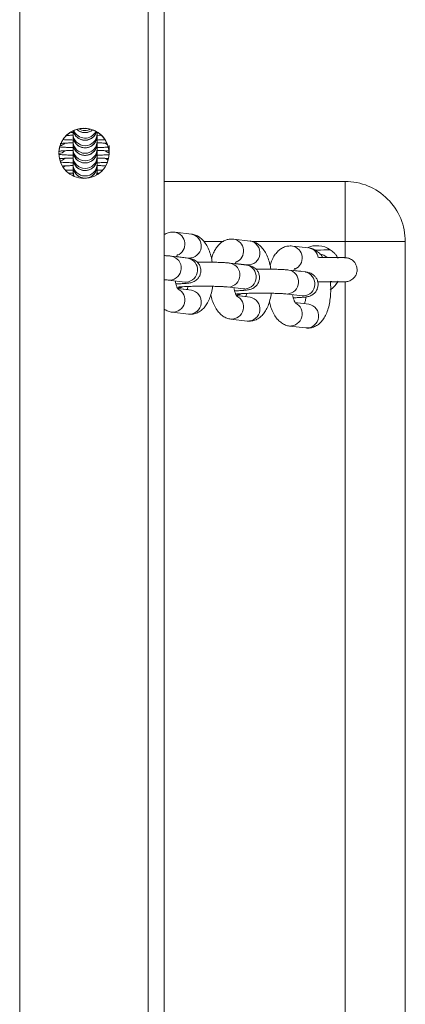
# Model space of a CAD drawing. Units: millimetres. Extents: x 1228 to 2628, y -3 to 749.
# Drawn here: x 2040 to 2050, y 123 to 147 of the extents above; entities that cross this region are included whole.
import ezdxf

# ---------------------------------------------------------------- set-up
doc = ezdxf.new("R2010")
doc.units = ezdxf.units.MM
doc.header["$LTSCALE"] = 120
doc.layers.add('VP-EQ', color=7, linetype='Continuous', true_color=0x8a3492)

# ---------------------------------------------------------------- blocks, each defined once
blk = doc.blocks.new('wd1492')
at = {"layer": 'VP-EQ', "color": 0, "linetype": 'Continuous', "lineweight": 18}
for p, q in [((2040.258, 196.117), (2040.258, 45.006)), ((2043.458, 196.117), (2043.458, 45.006)), ((2043.858, 195.971), (2043.858, 46.605)), ((2041.539, 144.282), (2041.585, 144.281)), ((2041.585, 144.251), (2041.585, 144.199)), ((2041.585, 144.062), (2041.585, 144.01)), ((2042.173, 144.211), (2042.275, 144.208)), ((2042.185, 144.198), (2042.185, 144.251)), ((2042.185, 144.01), (2042.185, 144.062)), ((2041.233, 143.804), (2041.267, 143.812)), ((2041.585, 143.873), (2041.585, 143.821)), ((2042.185, 143.821), (2042.185, 143.873)), ((2042.483, 143.954), (2042.483, 143.769)), ((2041.249, 143.619), (2041.267, 143.623)), ((2041.585, 143.684), (2041.585, 143.632)), ((2042.185, 143.632), (2042.185, 143.684)), ((2042.483, 143.761), (2042.483, 143.757)), ((2041.585, 143.496), (2041.585, 143.443)), ((2041.585, 143.307), (2041.585, 143.254)), ((2042.185, 143.443), (2042.185, 143.496)), ((2042.185, 143.254), (2042.185, 143.307)), ((2041.493, 143.264), (2041.585, 143.267)), ((2041.585, 143.254), (2041.585, 143.209)), ((2041.591, 143.194), (2041.585, 143.254)), ((2042.185, 143.254), (2042.184, 143.226)), ((2042.185, 143.267), (2042.221, 143.266)), ((2042.185, 143.237), (2042.185, 143.262)), ((2043.858, 143.06), (2048.357, 143.06)), ((2044.532, 141.748), (2044.126, 141.796)), ((2045.317, 141.56), (2044.847, 141.56)), ((2045.992, 141.575), (2045.586, 141.623)), ((2048.357, 141.56), (2046.057, 141.56)), ((2048.357, 141.161), (2048.357, 141.56)), ((2049.857, 141.56), (2049.857, 99.56)), ((2047.452, 141.403), (2047.046, 141.451)), ((2044.441, 141.15), (2044.036, 141.198)), ((2044.162, 141.187), (2044.461, 141.152)), ((2045.901, 140.977), (2045.496, 141.025)), ((2045.622, 141.015), (2045.921, 140.979)), ((2047.362, 140.805), (2046.956, 140.853)), ((2047.082, 140.842), (2047.255, 140.822)), ((2043.965, 140.602), (2044.371, 140.554)), ((2044.001, 140.601), (2043.965, 140.602)), ((2044.189, 140.395), (2044.427, 140.367)), ((2044.532, 140.35), (2044.191, 140.39)), ((2044.406, 140.553), (2044.371, 140.554)), ((2045.425, 140.43), (2045.831, 140.382)), ((2045.461, 140.428), (2045.426, 140.43)), ((2045.866, 140.38), (2045.831, 140.382)), ((2047.99, 140.566), (2048.028, 140.567)), ((2048.357, 100.561), (2048.357, 140.561)), ((2045.649, 140.222), (2045.887, 140.194)), ((2045.992, 140.177), (2045.651, 140.217)), ((2046.886, 140.257), (2047.291, 140.209)), ((2046.921, 140.255), (2046.886, 140.257)), ((2047.326, 140.207), (2047.291, 140.209)), ((2047.452, 140.005), (2047.111, 140.045)), ((2044.056, 139.802), (2044.461, 139.754)), ((2045.516, 139.629), (2045.921, 139.581)), ((2046.976, 139.457), (2047.381, 139.409))]:
    blk.add_line(p, q, dxfattribs=at)
at = {"layer": 'VP-EQ', "color": 0, "linetype": 'Continuous', "lineweight": 18, "flags": 128}
for points in [[(2042.446, 143.971), (2042.392, 144.007), (2042.388, 144.011)], [(2042.459, 143.587), (2042.392, 143.629), (2042.388, 143.633)], [(2041.338, 143.413), (2041.378, 143.441), (2041.382, 143.444)], [(2041.611, 143.185), (2041.603, 143.204), (2041.585, 143.307)], [(2042.185, 143.307), (2042.185, 143.307), (2042.172, 143.219)], [(2042.394, 143.439), (2042.392, 143.441), (2042.388, 143.444)], [(2048.357, 141.56), (2048.357, 141.795), (2048.357, 142.024), (2048.357, 142.241), (2048.357, 142.442), (2048.357, 142.621), (2048.357, 142.774), (2048.357, 142.897), (2048.357, 142.987), (2048.357, 143.042), (2048.357, 143.06)], [(2049.857, 141.56), (2049.838, 141.56), (2049.784, 141.56), (2049.693, 141.56), (2049.57, 141.56), (2049.418, 141.56), (2049.239, 141.56), (2049.038, 141.56), (2048.82, 141.56), (2048.592, 141.56), (2048.357, 141.56)], [(2047.742, 141.251), (2047.831, 141.221), (2047.914, 141.167)], [(2044.181, 140.398), (2044.275, 140.418), (2044.306, 140.434)], [(2045.641, 140.226), (2045.735, 140.246), (2045.766, 140.261)]]:
    blk.add_lwpolyline(points, dxfattribs=at)
at = {"layer": 'VP-EQ', "color": 0, "linetype": 'Continuous', "lineweight": 18}
blk.add_circle((2041.858, 143.76), 0.625, dxfattribs=at)
for centre, radius, start, end in [((2041.858, 143.76), 0.625, 356.8068, 176.8068), ((2041.858, 143.759), 0.625, 90.0069, 176.8068), ((2041.858, 143.759), 0.625, 356.8068, 176.8068), ((2041.885, 144.388), 0.3, 192.9036, 342.9488), ((2041.885, 144.44), 0.3, 201.3438, 334.1147), ((2041.885, 144.577), 0.3, 226.7339, 309.4805), ((2041.885, 144.63), 0.301, 238.9784, 297.4666), ((2041.858, 143.759), 0.625, 356.8068, 90.0069), ((2041.885, 144.251), 0.3, 180.0551, 0.036), ((2041.885, 144.199), 0.3, 180.0622, 359.9286), ((2041.885, 144.062), 0.3, 180.049, 0.033), ((2041.184, 144.05), 0.302, 279.3089, 310.9289), ((2041.184, 144.239), 0.302, 284.924, 310.928), ((2041.885, 144.01), 0.3, 180.0531, 359.9378), ((2041.885, 143.874), 0.3, 180.0581, 0.033), ((2041.885, 143.821), 0.3, 180.0622, 359.9378), ((2042.606, 144.085), 0.342, 230.2891, 248.869), ((2041.186, 143.857), 0.298, 284.8806, 311.1313), ((2041.885, 143.685), 0.3, 180.0551, 0.036), ((2041.885, 143.632), 0.3, 180.0622, 359.9286), ((2041.885, 143.496), 0.3, 180.052, 0.039), ((2041.885, 143.443), 0.3, 180.0531, 359.9378), ((2048.357, 141.56), 1.5, 360, 90.0069), ((2044.068, 141.498), 0.303, 293.4143, 79.0204), ((2044.478, 141.452), 0.301, 266.7166, 79.7993), ((2045.528, 141.326), 0.303, 293.4164, 79.0207), ((2045.939, 141.28), 0.301, 266.7016, 79.8132), ((2046.988, 141.153), 0.303, 293.4143, 79.0204), ((2047.657, 140.86), 0.6, 56.4074, 114.2403), ((2047.412, 141.129), 0.277, 6.8207, 81.7672), ((2043.978, 140.902), 0.302, 274.2469, 79.0349), ((2044.384, 140.854), 0.302, 274.2469, 79.0053), ((2045.438, 140.729), 0.302, 274.2478, 79.034), ((2045.844, 140.681), 0.302, 274.2475, 79.007), ((2046.898, 140.556), 0.302, 274.2421, 79.0397), ((2047.304, 140.508), 0.302, 274.2469, 79.0053), ((2044.068, 140.105), 0.303, 267.2406, 64.142), ((2044.478, 140.054), 0.301, 266.7166, 79.7993), ((2047.657, 140.86), 0.6, 305.3563, 329.4447), ((2045.528, 139.932), 0.303, 267.2407, 64.1398), ((2045.938, 139.881), 0.301, 266.7166, 79.7993), ((2046.988, 139.76), 0.303, 267.2406, 64.142), ((2047.399, 139.709), 0.301, 266.7157, 79.8001)]:
    blk.add_arc(centre, radius, start, end, dxfattribs=at)
for points, knots in [([(2041.585, 144.327), (2041.585, 144.308), (2041.585, 144.242), (2041.585, 144.142), (2041.585, 144.033), (2041.585, 143.95), (2041.585, 143.891), (2041.585, 143.879), (2041.585, 143.873)], [0, 0, 0, 0, 0.072693, 0.256581, 0.44042, 0.624281, 0.808146, 1, 1, 1, 1]), ([(2041.585, 144.315), (2041.585, 144.284), (2041.585, 144.216), (2041.585, 144.139), (2041.585, 144.08), (2041.585, 144.068), (2041.585, 144.062)], [0, 0, 0, 0, 0.214026, 0.472284, 0.730517, 1, 1, 1, 1]), ([(2041.585, 144.315), (2041.585, 144.301), (2041.585, 144.265), (2041.585, 144.256), (2041.585, 144.251)], [0, 0, 0, 0, 0.400956, 1, 1, 1, 1]), ([(2041.585, 144.315), (2041.585, 144.295), (2041.585, 144.249), (2041.585, 144.214), (2041.585, 144.2), (2041.585, 144.198), (2041.585, 144.197), (2041.585, 144.197), (2041.585, 144.197), (2041.585, 144.196), (2041.585, 144.183), (2041.588, 144.147), (2041.602, 144.089), (2041.637, 144.023), (2041.691, 143.964), (2041.765, 143.918), (2041.851, 143.895), (2041.943, 143.899), (2042.023, 143.927), (2042.085, 143.97), (2042.128, 144.019), (2042.157, 144.067), (2042.173, 144.11), (2042.181, 144.146), (2042.184, 144.172), (2042.185, 144.187), (2042.185, 144.194), (2042.185, 144.196), (2042.185, 144.197), (2042.185, 144.197), (2042.185, 144.197), (2042.185, 144.197), (2042.185, 144.198), (2042.185, 144.198), (2042.185, 144.198)], [0, 0, 0, 0, 0.0793862, 0.1872541, 0.254118, 0.2875709, 0.2917574, 0.2929512, 0.2934907, 0.293983, 0.295035, 0.322121, 0.3723502, 0.4228162, 0.4843775, 0.5435535, 0.6092597, 0.6765073, 0.7392237, 0.7926169, 0.8392048, 0.8794495, 0.9132019, 0.9398311, 0.9586052, 0.9694795, 0.9734063, 0.9740051, 0.9743863, 0.9747945, 0.9754552, 0.9769215, 0.982149, 1, 1, 1, 1]), ([(2041.585, 144.301), (2041.585, 144.282), (2041.585, 144.222), (2041.585, 144.142), (2041.585, 144.066), (2041.585, 144.025), (2041.585, 144.011), (2041.585, 144.009), (2041.585, 144.009), (2041.585, 144.008), (2041.585, 144.008), (2041.585, 144.007), (2041.585, 143.994), (2041.588, 143.958), (2041.602, 143.9), (2041.637, 143.834), (2041.691, 143.775), (2041.765, 143.729), (2041.851, 143.706), (2041.943, 143.71), (2042.023, 143.738), (2042.085, 143.782), (2042.128, 143.83), (2042.157, 143.878), (2042.173, 143.921), (2042.181, 143.957), (2042.184, 143.983), (2042.185, 143.998), (2042.185, 144.005), (2042.185, 144.007), (2042.185, 144.008), (2042.185, 144.008), (2042.185, 144.008), (2042.185, 144.009), (2042.185, 144.009), (2042.185, 144.009), (2042.185, 144.01)], [0, 0, 0, 0, 0.04082, 0.131867, 0.222907, 0.313958, 0.370397, 0.398634, 0.402168, 0.403176, 0.403631, 0.404047, 0.404963, 0.427826, 0.470224, 0.512796, 0.564781, 0.614716, 0.670178, 0.726942, 0.77988, 0.824949, 0.864252, 0.898247, 0.926738, 0.949187, 0.965063, 0.974213, 0.977556, 0.978062, 0.978383, 0.978728, 0.979279, 0.98052, 0.984931, 1, 1, 1, 1]), ([(2041.592, 144.329), (2041.596, 144.312), (2041.604, 144.272), (2041.638, 144.211), (2041.691, 144.152), (2041.765, 144.107), (2041.851, 144.084), (2041.943, 144.087), (2042.023, 144.116), (2042.085, 144.159), (2042.128, 144.208), (2042.156, 144.253), (2042.166, 144.282), (2042.17, 144.293)], [0, 0, 0, 0, 0.065156, 0.15355, 0.261378, 0.365028, 0.480101, 0.597889, 0.70774, 0.801227, 0.882828, 0.953371, 1, 1, 1, 1]), ([(2041.681, 144.358), (2041.685, 144.353), (2041.708, 144.328), (2041.766, 144.297), (2041.851, 144.272), (2041.942, 144.277), (2042.016, 144.301), (2042.052, 144.328), (2042.065, 144.338)], [0, 0, 0, 0, 0.04799, 0.242206, 0.457826, 0.678534, 0.88437, 1, 1, 1, 1]), ([(2042.185, 144.251), (2042.185, 144.253), (2042.185, 144.256), (2042.185, 144.273), (2042.185, 144.281)], [0, 0, 0, 0, 0.485891, 1, 1, 1, 1]), ([(2041.267, 144.004), (2041.267, 144.004), (2041.264, 144.004), (2041.278, 144.006), (2041.311, 144.009), (2041.376, 144.014), (2041.467, 144.019), (2041.545, 144.021), (2041.585, 144.022)], [0, 0, 0, 0, 0.013388, 0.139998, 0.310571, 0.520918, 0.757301, 1, 1, 1, 1]), ([(2041.349, 144.102), (2041.364, 144.101), (2041.415, 144.098), (2041.495, 144.094), (2041.565, 144.093), (2041.585, 144.092)], [0, 0, 0, 0, 0.229024, 0.774388, 1, 1, 1, 1]), ([(2041.425, 144.205), (2041.44, 144.206), (2041.487, 144.208), (2041.547, 144.21), (2041.594, 144.211), (2041.598, 144.211)], [0, 0, 0, 0, 0.295772, 0.951347, 1, 1, 1, 1]), ([(2041.585, 144.225), (2041.585, 144.209), (2041.585, 144.148), (2041.585, 144.055), (2041.585, 143.953), (2041.585, 143.877), (2041.585, 143.836), (2041.585, 143.822), (2041.585, 143.82), (2041.585, 143.82), (2041.585, 143.819), (2041.585, 143.819), (2041.585, 143.818), (2041.585, 143.805), (2041.588, 143.769), (2041.602, 143.711), (2041.637, 143.645), (2041.691, 143.586), (2041.765, 143.54), (2041.851, 143.517), (2041.943, 143.521), (2042.023, 143.55), (2042.085, 143.593), (2042.128, 143.641), (2042.157, 143.689), (2042.173, 143.733), (2042.181, 143.768), (2042.184, 143.794), (2042.185, 143.809), (2042.185, 143.816), (2042.185, 143.819), (2042.185, 143.819), (2042.185, 143.819), (2042.185, 143.819), (2042.185, 143.82), (2042.185, 143.82), (2042.185, 143.82), (2042.185, 143.821)], [0, 0, 0, 0, 0.028124, 0.112368, 0.196622, 0.280885, 0.365135, 0.417364, 0.443495, 0.446766, 0.447694, 0.448128, 0.448492, 0.449339, 0.470497, 0.50973, 0.549154, 0.597241, 0.643465, 0.694782, 0.747304, 0.7963, 0.837991, 0.874382, 0.905841, 0.932206, 0.952981, 0.967671, 0.976139, 0.979206, 0.979698, 0.979995, 0.980314, 0.980825, 0.981972, 0.986055, 1, 1, 1, 1]), ([(2041.585, 144.199), (2041.585, 144.198), (2041.585, 144.198), (2041.585, 144.198), (2041.585, 144.198)], [0, 0, 0, 0, 0.446382, 1, 1, 1, 1]), ([(2041.585, 144.198), (2041.585, 144.159), (2041.585, 144.072), (2041.585, 143.953), (2041.585, 143.844), (2041.585, 143.761), (2041.585, 143.702), (2041.585, 143.691), (2041.585, 143.684)], [0, 0, 0, 0, 0.140593, 0.310979, 0.481366, 0.651774, 0.822184, 1, 1, 1, 1]), ([(2041.585, 144.036), (2041.585, 144.021), (2041.585, 143.959), (2041.585, 143.866), (2041.585, 143.764), (2041.585, 143.688), (2041.585, 143.647), (2041.585, 143.634), (2041.585, 143.631), (2041.585, 143.631), (2041.585, 143.63), (2041.585, 143.63), (2041.585, 143.629), (2041.585, 143.616), (2041.588, 143.58), (2041.602, 143.523), (2041.637, 143.456), (2041.691, 143.397), (2041.765, 143.352), (2041.851, 143.328), (2041.943, 143.332), (2042.023, 143.361), (2042.085, 143.404), (2042.128, 143.452), (2042.157, 143.5), (2042.173, 143.544), (2042.181, 143.579), (2042.184, 143.605), (2042.185, 143.62), (2042.185, 143.628), (2042.185, 143.63), (2042.185, 143.63), (2042.185, 143.63), (2042.185, 143.631), (2042.185, 143.631), (2042.185, 143.631), (2042.185, 143.632), (2042.185, 143.632)], [0, 0, 0, 0, 0.028124, 0.112392, 0.196629, 0.280893, 0.365144, 0.417373, 0.443506, 0.446776, 0.447709, 0.44813, 0.448494, 0.449342, 0.470499, 0.509733, 0.549157, 0.597245, 0.643469, 0.694788, 0.74731, 0.796307, 0.837998, 0.87439, 0.905826, 0.932191, 0.952992, 0.967657, 0.976151, 0.979219, 0.979687, 0.980002, 0.980311, 0.980827, 0.981972, 0.986056, 1, 1, 1, 1]), ([(2042.185, 144.198), (2042.185, 144.198), (2042.185, 144.198), (2042.185, 144.199), (2042.185, 144.2)], [0, 0, 0, 0, 0.125958, 1, 1, 1, 1]), ([(2042.185, 144.062), (2042.185, 144.064), (2042.185, 144.071), (2042.185, 144.107), (2042.185, 144.153), (2042.185, 144.191), (2042.185, 144.198)], [0, 0, 0, 0, 0.192329, 0.560499, 0.928437, 1, 1, 1, 1]), ([(2042.185, 144.092), (2042.209, 144.093), (2042.272, 144.094), (2042.325, 144.097), (2042.358, 144.098)], [0, 0, 0, 0, 0.379563, 1, 1, 1, 1]), ([(2042.185, 144.022), (2042.215, 144.021), (2042.288, 144.019), (2042.368, 144.016), (2042.406, 144.013), (2042.418, 144.012)], [0, 0, 0, 0, 0.328877, 0.783042, 1, 1, 1, 1]), ([(2041.267, 143.815), (2041.266, 143.815), (2041.264, 143.815), (2041.278, 143.817), (2041.311, 143.821), (2041.376, 143.825), (2041.467, 143.83), (2041.545, 143.832), (2041.585, 143.833)], [0, 0, 0, 0, 0.013387, 0.139995, 0.310565, 0.520904, 0.757283, 1, 1, 1, 1]), ([(2041.266, 143.919), (2041.274, 143.918), (2041.31, 143.914), (2041.395, 143.91), (2041.495, 143.905), (2041.564, 143.904), (2041.585, 143.904)], [0, 0, 0, 0, 0.108306, 0.466812, 0.84391, 1, 1, 1, 1]), ([(2041.585, 144.01), (2041.585, 144.01), (2041.585, 144.009), (2041.585, 144.009), (2041.585, 144.009)], [0, 0, 0, 0, 0.44637, 1, 1, 1, 1]), ([(2041.585, 144.009), (2041.585, 143.97), (2041.585, 143.883), (2041.585, 143.764), (2041.585, 143.655), (2041.585, 143.572), (2041.585, 143.513), (2041.585, 143.502), (2041.585, 143.496)], [0, 0, 0, 0, 0.140945, 0.311257, 0.481611, 0.651945, 0.822262, 1, 1, 1, 1]), ([(2041.585, 143.847), (2041.585, 143.832), (2041.585, 143.77), (2041.585, 143.677), (2041.585, 143.575), (2041.585, 143.499), (2041.585, 143.458), (2041.585, 143.445), (2041.585, 143.442), (2041.585, 143.442), (2041.585, 143.442), (2041.585, 143.441), (2041.585, 143.44), (2041.585, 143.427), (2041.588, 143.391), (2041.602, 143.334), (2041.637, 143.267), (2041.691, 143.208), (2041.765, 143.163), (2041.851, 143.139), (2041.943, 143.143), (2042.023, 143.172), (2042.085, 143.215), (2042.128, 143.263), (2042.157, 143.311), (2042.173, 143.355), (2042.181, 143.39), (2042.184, 143.416), (2042.185, 143.431), (2042.185, 143.439), (2042.185, 143.441), (2042.185, 143.441), (2042.185, 143.442), (2042.185, 143.442), (2042.185, 143.442), (2042.185, 143.442), (2042.185, 143.443), (2042.185, 143.443)], [0, 0, 0, 0, 0.028099, 0.112366, 0.196621, 0.28087, 0.365129, 0.417358, 0.443489, 0.446759, 0.447692, 0.448114, 0.448498, 0.44932, 0.470504, 0.509738, 0.549138, 0.597245, 0.643455, 0.69478, 0.747302, 0.796298, 0.838, 0.874375, 0.905835, 0.9322, 0.953001, 0.967665, 0.976159, 0.979227, 0.979694, 0.979992, 0.980311, 0.980827, 0.981972, 0.986055, 1, 1, 1, 1]), ([(2041.585, 143.821), (2041.585, 143.821), (2041.585, 143.82), (2041.585, 143.82), (2041.585, 143.82)], [0, 0, 0, 0, 0.446329, 1, 1, 1, 1]), ([(2041.585, 143.82), (2041.585, 143.781), (2041.585, 143.694), (2041.585, 143.575), (2041.585, 143.466), (2041.585, 143.383), (2041.585, 143.325), (2041.585, 143.313), (2041.585, 143.307)], [0, 0, 0, 0, 0.140544, 0.31098, 0.48137, 0.65178, 0.822174, 1, 1, 1, 1]), ([(2042.185, 143.873), (2042.185, 143.875), (2042.185, 143.882), (2042.185, 143.918), (2042.185, 143.964), (2042.185, 144.003), (2042.185, 144.009)], [0, 0, 0, 0, 0.19233, 0.560502, 0.928437, 1, 1, 1, 1]), ([(2042.185, 143.904), (2042.209, 143.904), (2042.28, 143.906), (2042.374, 143.91), (2042.432, 143.913), (2042.458, 143.915)], [0, 0, 0, 0, 0.224445, 0.668866, 1, 1, 1, 1]), ([(2042.185, 143.833), (2042.216, 143.832), (2042.289, 143.83), (2042.382, 143.826), (2042.453, 143.821), (2042.475, 143.819), (2042.483, 143.818)], [0, 0, 0, 0, 0.226466, 0.539292, 0.844454, 1, 1, 1, 1]), ([(2042.185, 143.684), (2042.185, 143.687), (2042.185, 143.693), (2042.185, 143.729), (2042.185, 143.777), (2042.185, 143.819), (2042.185, 143.828)], [0, 0, 0, 0, 0.18642, 0.543222, 0.89988, 1, 1, 1, 1]), ([(2042.185, 143.82), (2042.185, 143.82), (2042.185, 143.82), (2042.185, 143.821), (2042.185, 143.822)], [0, 0, 0, 0, 0.125981, 1, 1, 1, 1]), ([(2041.235, 143.733), (2041.253, 143.731), (2041.298, 143.726), (2041.395, 143.721), (2041.495, 143.717), (2041.564, 143.715), (2041.585, 143.715)], [0, 0, 0, 0, 0.213955, 0.529982, 0.862399, 1, 1, 1, 1]), ([(2041.267, 143.627), (2041.266, 143.626), (2041.264, 143.626), (2041.278, 143.628), (2041.311, 143.632), (2041.376, 143.636), (2041.467, 143.641), (2041.545, 143.643), (2041.585, 143.644)], [0, 0, 0, 0, 0.013385, 0.139989, 0.310549, 0.520881, 0.757246, 1, 1, 1, 1]), ([(2041.281, 143.54), (2041.284, 143.539), (2041.315, 143.536), (2041.395, 143.532), (2041.495, 143.528), (2041.564, 143.526), (2041.585, 143.526)], [0, 0, 0, 0, 0.049648, 0.431709, 0.833583, 1, 1, 1, 1]), ([(2041.585, 143.658), (2041.585, 143.643), (2041.585, 143.581), (2041.585, 143.488), (2041.585, 143.386), (2041.585, 143.31), (2041.585, 143.27), (2041.585, 143.256), (2041.585, 143.254), (2041.585, 143.253), (2041.585, 143.253), (2041.585, 143.252), (2041.585, 143.252), (2041.585, 143.238), (2041.586, 143.217), (2041.592, 143.196), (2041.594, 143.188)], [0, 0, 0, 0, 0.057965, 0.231599, 0.405252, 0.578892, 0.752555, 0.860203, 0.914063, 0.920802, 0.922714, 0.923609, 0.92436, 0.926106, 0.969713, 1, 1, 1, 1]), ([(2041.585, 143.632), (2041.585, 143.592), (2041.585, 143.505), (2041.585, 143.386), (2041.585, 143.279), (2041.585, 143.229), (2041.585, 143.205)], [0, 0, 0, 0, 0.220749, 0.487569, 0.754315, 1, 1, 1, 1]), ([(2041.585, 143.632), (2041.585, 143.632), (2041.585, 143.631), (2041.585, 143.631), (2041.585, 143.631)], [0, 0, 0, 0, 0.446382, 1, 1, 1, 1]), ([(2042.185, 143.715), (2042.209, 143.715), (2042.28, 143.717), (2042.383, 143.721), (2042.45, 143.726), (2042.483, 143.728)], [0, 0, 0, 0, 0.2024006, 0.6032973, 1, 1, 1, 1]), ([(2042.185, 143.644), (2042.216, 143.643), (2042.289, 143.641), (2042.381, 143.637), (2042.443, 143.633), (2042.46, 143.631), (2042.46, 143.631)], [0, 0, 0, 0, 0.263588, 0.627752, 0.98304, 1, 1, 1, 1]), ([(2042.185, 143.631), (2042.185, 143.631), (2042.185, 143.631), (2042.185, 143.632), (2042.185, 143.633)], [0, 0, 0, 0, 0.125976, 1, 1, 1, 1]), ([(2042.185, 143.496), (2042.185, 143.498), (2042.185, 143.504), (2042.185, 143.54), (2042.185, 143.586), (2042.185, 143.625), (2042.185, 143.631)], [0, 0, 0, 0, 0.192331, 0.560512, 0.928511, 1, 1, 1, 1]), ([(2042.185, 143.526), (2042.209, 143.526), (2042.28, 143.528), (2042.365, 143.531), (2042.417, 143.535), (2042.434, 143.536)], [0, 0, 0, 0, 0.248842, 0.741907, 1, 1, 1, 1]), ([(2041.33, 143.444), (2041.344, 143.445), (2041.382, 143.448), (2041.468, 143.452), (2041.545, 143.454), (2041.585, 143.456)], [0, 0, 0, 0, 0.239165, 0.614465, 1, 1, 1, 1]), ([(2041.412, 143.343), (2041.448, 143.341), (2041.501, 143.339), (2041.564, 143.337), (2041.585, 143.337)], [0, 0, 0, 0, 0.678105, 1, 1, 1, 1]), ([(2041.585, 143.456), (2041.585, 143.445), (2041.585, 143.388), (2041.585, 143.299), (2041.585, 143.235), (2041.585, 143.204)], [0, 0, 0, 0, 0.105262, 0.557453, 1, 1, 1, 1]), ([(2041.585, 143.443), (2041.585, 143.443), (2041.585, 143.443), (2041.585, 143.442), (2041.585, 143.442)], [0, 0, 0, 0, 0.44637, 1, 1, 1, 1]), ([(2041.585, 143.443), (2041.585, 143.403), (2041.585, 143.318), (2041.585, 143.245), (2041.585, 143.206)], [0, 0, 0, 0, 0.46348, 1, 1, 1, 1]), ([(2042.185, 143.455), (2042.215, 143.455), (2042.288, 143.453), (2042.357, 143.45), (2042.387, 143.448), (2042.39, 143.447)], [0, 0, 0, 0, 0.390646, 0.930504, 1, 1, 1, 1]), ([(2042.185, 143.307), (2042.185, 143.309), (2042.185, 143.315), (2042.185, 143.351), (2042.185, 143.4), (2042.185, 143.442), (2042.185, 143.451)], [0, 0, 0, 0, 0.186397, 0.543218, 0.89981, 1, 1, 1, 1]), ([(2042.185, 143.442), (2042.185, 143.442), (2042.185, 143.442), (2042.185, 143.444), (2042.185, 143.445)], [0, 0, 0, 0, 0.125976, 1, 1, 1, 1]), ([(2042.185, 143.337), (2042.209, 143.338), (2042.26, 143.339), (2042.303, 143.341), (2042.325, 143.342)], [0, 0, 0, 0, 0.473014, 1, 1, 1, 1]), ([(2041.585, 143.267), (2041.585, 143.256), (2041.585, 143.235), (2041.585, 143.218), (2041.585, 143.209)], [0, 0, 0, 0, 0.523813, 1, 1, 1, 1]), ([(2041.585, 143.254), (2041.585, 143.254), (2041.585, 143.254), (2041.585, 143.254), (2041.585, 143.254)], [0, 0, 0, 0, 0.446329, 1, 1, 1, 1]), ([(2042.184, 143.235), (2042.184, 143.239), (2042.185, 143.244), (2042.185, 143.25), (2042.185, 143.252), (2042.185, 143.252), (2042.185, 143.253), (2042.185, 143.253), (2042.185, 143.253), (2042.185, 143.253), (2042.185, 143.254), (2042.185, 143.254)], [0, 0, 0, 0, 0.207544, 0.309416, 0.325726, 0.335628, 0.346216, 0.363145, 0.401265, 0.536862, 1, 1, 1, 1]), ([(2042.185, 143.254), (2042.185, 143.254), (2042.185, 143.254), (2042.185, 143.255), (2042.185, 143.256)], [0, 0, 0, 0, 0.125986, 1, 1, 1, 1]), ([(2044.126, 141.796), (2044.088, 141.797), (2044.013, 141.8), (2043.92, 141.773), (2043.874, 141.744), (2043.858, 141.734)], [0, 0, 0, 0, 0.400097, 0.795318, 1, 1, 1, 1]), ([(2045.051, 141.047), (2045.047, 141.073), (2045.034, 141.157), (2044.996, 141.286), (2044.937, 141.429), (2044.864, 141.547), (2044.78, 141.638), (2044.686, 141.703), (2044.601, 141.737), (2044.548, 141.745), (2044.532, 141.748)], [0, 0, 0, 0, 0.074937, 0.23661, 0.404999, 0.563951, 0.702362, 0.827432, 0.945403, 1, 1, 1, 1]), ([(2045.586, 141.623), (2045.548, 141.625), (2045.473, 141.628), (2045.365, 141.594), (2045.272, 141.538), (2045.192, 141.462), (2045.123, 141.365), (2045.068, 141.259), (2045.044, 141.176), (2045.033, 141.141)], [0, 0, 0, 0, 0.13852, 0.275378, 0.408604, 0.546562, 0.697784, 0.869454, 1, 1, 1, 1]), ([(2046.511, 140.875), (2046.507, 140.901), (2046.494, 140.984), (2046.456, 141.114), (2046.397, 141.256), (2046.324, 141.374), (2046.24, 141.466), (2046.147, 141.531), (2046.061, 141.565), (2046.008, 141.573), (2045.992, 141.575)], [0, 0, 0, 0, 0.074936, 0.23661, 0.405, 0.563956, 0.702361, 0.827432, 0.945412, 1, 1, 1, 1]), ([(2047.046, 141.451), (2047.008, 141.452), (2046.933, 141.455), (2046.825, 141.421), (2046.732, 141.366), (2046.652, 141.29), (2046.583, 141.193), (2046.529, 141.086), (2046.504, 141.004), (2046.493, 140.968)], [0, 0, 0, 0, 0.138519, 0.275387, 0.408604, 0.546562, 0.697789, 0.869454, 1, 1, 1, 1]), ([(2047.802, 141.165), (2047.794, 141.178), (2047.765, 141.227), (2047.7, 141.292), (2047.607, 141.358), (2047.521, 141.392), (2047.468, 141.4), (2047.452, 141.403)], [0, 0, 0, 0, 0.104294, 0.388606, 0.645506, 0.887839, 1, 1, 1, 1]), ([(2047.607, 141.352), (2047.627, 141.351), (2047.755, 141.347), (2047.882, 141.354), (2047.989, 141.36)], [0, 0, 0, 0, 0.1584749, 1, 1, 1, 1]), ([(2047.989, 141.36), (2048.023, 141.335), (2048.079, 141.292), (2048.135, 141.225), (2048.165, 141.181), (2048.181, 141.153), (2048.182, 141.151), (2048.183, 141.149)], [0, 0, 0, 0, 0.323196, 0.537333, 0.713373, 0.862572, 1, 1, 1, 1]), ([(2044.036, 141.198), (2044.021, 141.2), (2043.98, 141.204), (2043.923, 141.208), (2043.87, 141.211), (2043.858, 141.211)], [0, 0, 0, 0, 0.289255, 0.83324, 1, 1, 1, 1]), ([(2044.147, 140.507), (2044.171, 140.507), (2044.24, 140.509), (2044.335, 140.515), (2044.433, 140.523), (2044.492, 140.53), (2044.553, 140.546), (2044.604, 140.567), (2044.658, 140.602), (2044.711, 140.657), (2044.752, 140.732), (2044.771, 140.825), (2044.76, 140.917), (2044.725, 140.996), (2044.679, 141.053), (2044.63, 141.093), (2044.581, 141.118), (2044.538, 141.133), (2044.499, 141.142), (2044.469, 141.147), (2044.447, 141.149), (2044.441, 141.15)], [0, 0, 0, 0, 0.050246, 0.143634, 0.23978, 0.346554, 0.387928, 0.424535, 0.465399, 0.51195, 0.564279, 0.620003, 0.680885, 0.731341, 0.77526, 0.814461, 0.849875, 0.884017, 0.923015, 0.978417, 1, 1, 1, 1]), ([(2044.162, 141.187), (2044.165, 141.194), (2044.173, 141.219), (2044.186, 141.237), (2044.185, 141.236), (2044.185, 141.236)], [0, 0, 0, 0, 0.1973146, 0.6990494, 1, 1, 1, 1]), ([(2048.028, 140.56), (2048.068, 140.56), (2048.148, 140.56), (2048.243, 140.561), (2048.313, 140.561), (2048.346, 140.56), (2048.355, 140.561), (2048.358, 140.561), (2048.359, 140.561), (2048.36, 140.561), (2048.361, 140.561), (2048.365, 140.561), (2048.373, 140.561), (2048.394, 140.562), (2048.43, 140.568), (2048.479, 140.585), (2048.541, 140.619), (2048.6, 140.677), (2048.644, 140.759), (2048.662, 140.85), (2048.65, 140.942), (2048.615, 141.02), (2048.57, 141.076), (2048.521, 141.114), (2048.474, 141.138), (2048.432, 141.152), (2048.4, 141.158), (2048.378, 141.16), (2048.366, 141.16), (2048.362, 141.161), (2048.36, 141.161), (2048.359, 141.161), (2048.358, 141.161), (2048.356, 141.16), (2048.351, 141.161), (2048.326, 141.161), (2048.265, 141.161), (2048.175, 141.161), (2048.063, 141.161), (2047.932, 141.161), (2047.81, 141.161), (2047.734, 141.161), (2047.707, 141.161)], [0, 0, 0, 0, 0.0548122, 0.1103437, 0.1658764, 0.2214309, 0.2493061, 0.2565057, 0.2599093, 0.2613731, 0.2624246, 0.2634939, 0.266044, 0.2712985, 0.287469, 0.3069259, 0.3291721, 0.3664173, 0.3976989, 0.431852, 0.4689782, 0.4995511, 0.525901, 0.548886, 0.5686146, 0.584909, 0.5974152, 0.6058173, 0.6093722, 0.6105033, 0.6113126, 0.6122871, 0.6139961, 0.6183043, 0.639197, 0.6920252, 0.747779, 0.8033334, 0.8588665, 0.9143947, 0.9699234, 1, 1, 1, 1]), ([(2045.496, 141.025), (2045.482, 141.027), (2045.441, 141.031), (2045.356, 141.037), (2045.235, 141.043), (2045.095, 141.047), (2044.946, 141.049), (2044.805, 141.05), (2044.717, 141.049), (2044.679, 141.048)], [0, 0, 0, 0, 0.0841757, 0.2424996, 0.4092984, 0.5688694, 0.7261077, 0.8825035, 1, 1, 1, 1]), ([(2045.607, 140.334), (2045.632, 140.335), (2045.7, 140.337), (2045.795, 140.342), (2045.893, 140.35), (2045.952, 140.358), (2046.013, 140.373), (2046.064, 140.394), (2046.118, 140.43), (2046.171, 140.485), (2046.212, 140.56), (2046.231, 140.652), (2046.22, 140.745), (2046.185, 140.823), (2046.139, 140.88), (2046.09, 140.92), (2046.041, 140.945), (2045.998, 140.96), (2045.959, 140.969), (2045.929, 140.974), (2045.907, 140.977), (2045.901, 140.977)], [0, 0, 0, 0, 0.05024, 0.143632, 0.239781, 0.346555, 0.387925, 0.424532, 0.465396, 0.511947, 0.56428, 0.62003, 0.680884, 0.73134, 0.77526, 0.81446, 0.849871, 0.884012, 0.923015, 0.978417, 1, 1, 1, 1]), ([(2045.622, 141.015), (2045.625, 141.022), (2045.633, 141.046), (2045.646, 141.064), (2045.645, 141.064), (2045.645, 141.064)], [0, 0, 0, 0, 0.197325, 0.699044, 1, 1, 1, 1]), ([(2046.956, 140.853), (2046.942, 140.854), (2046.901, 140.859), (2046.816, 140.865), (2046.695, 140.87), (2046.555, 140.874), (2046.406, 140.876), (2046.265, 140.877), (2046.177, 140.876), (2046.14, 140.876)], [0, 0, 0, 0, 0.084179, 0.242494, 0.409301, 0.56886, 0.726097, 0.882504, 1, 1, 1, 1]), ([(2047.081, 140.838), (2047.084, 140.846), (2047.093, 140.873), (2047.106, 140.892), (2047.106, 140.891), (2047.105, 140.891)], [0, 0, 0, 0, 0.229126, 0.710941, 1, 1, 1, 1]), ([(2043.858, 140.61), (2043.873, 140.609), (2043.915, 140.607), (2043.947, 140.604), (2043.962, 140.603), (2043.965, 140.602)], [0, 0, 0, 0, 0.312258, 0.851753, 1, 1, 1, 1]), ([(2044.205, 140.366), (2044.206, 140.365), (2044.209, 140.363), (2044.194, 140.382), (2044.173, 140.427), (2044.148, 140.495), (2044.136, 140.554), (2044.13, 140.583)], [0, 0, 0, 0, 0.07255, 0.287337, 0.515916, 0.765504, 1, 1, 1, 1]), ([(2047.068, 140.161), (2047.092, 140.162), (2047.161, 140.164), (2047.255, 140.169), (2047.353, 140.178), (2047.412, 140.185), (2047.473, 140.201), (2047.524, 140.221), (2047.579, 140.257), (2047.631, 140.312), (2047.672, 140.387), (2047.691, 140.479), (2047.681, 140.572), (2047.645, 140.651), (2047.599, 140.708), (2047.55, 140.747), (2047.501, 140.773), (2047.459, 140.788), (2047.419, 140.797), (2047.389, 140.802), (2047.368, 140.804), (2047.362, 140.805)], [0, 0, 0, 0, 0.050248, 0.143633, 0.239778, 0.346555, 0.387928, 0.424535, 0.465399, 0.511949, 0.564279, 0.62003, 0.680883, 0.731339, 0.775258, 0.814458, 0.849874, 0.884015, 0.923018, 0.978419, 1, 1, 1, 1]), ([(2044.203, 140.428), (2044.203, 140.428), (2044.204, 140.428), (2044.229, 140.431), (2044.278, 140.435), (2044.358, 140.44), (2044.465, 140.444), (2044.593, 140.448), (2044.734, 140.449), (2044.88, 140.449), (2045.024, 140.448), (2045.157, 140.445), (2045.273, 140.441), (2045.361, 140.436), (2045.407, 140.432), (2045.422, 140.43), (2045.425, 140.43)], [0, 0, 0, 0, 0.02536, 0.076907, 0.142402, 0.219255, 0.302298, 0.388196, 0.475332, 0.562993, 0.65078, 0.73831, 0.82517, 0.910574, 0.980726, 1, 1, 1, 1]), ([(2044.371, 140.554), (2044.378, 140.553), (2044.387, 140.552), (2044.384, 140.553), (2044.384, 140.553)], [0, 0, 0, 0, 0.81311, 1, 1, 1, 1]), ([(2044.449, 140.443), (2044.446, 140.427), (2044.438, 140.393), (2044.429, 140.373), (2044.425, 140.362)], [0, 0, 0, 0, 0.491975, 1, 1, 1, 1]), ([(2044.461, 139.754), (2044.499, 139.753), (2044.575, 139.75), (2044.682, 139.783), (2044.775, 139.839), (2044.855, 139.915), (2044.925, 140.012), (2044.984, 140.133), (2045.032, 140.279), (2045.052, 140.391), (2045.061, 140.447)], [0, 0, 0, 0, 0.111325, 0.2213198, 0.328378, 0.4392269, 0.5607881, 0.6987483, 0.8500649, 1, 1, 1, 1]), ([(2045.665, 140.193), (2045.666, 140.193), (2045.669, 140.19), (2045.654, 140.209), (2045.633, 140.254), (2045.608, 140.322), (2045.596, 140.382), (2045.59, 140.41)], [0, 0, 0, 0, 0.07255, 0.287337, 0.515922, 0.765509, 1, 1, 1, 1]), ([(2045.831, 140.382), (2045.838, 140.381), (2045.847, 140.379), (2045.844, 140.38), (2045.844, 140.38)], [0, 0, 0, 0, 0.8131076, 1, 1, 1, 1]), ([(2047.381, 139.409), (2047.419, 139.407), (2047.495, 139.404), (2047.602, 139.438), (2047.696, 139.494), (2047.776, 139.57), (2047.845, 139.666), (2047.905, 139.788), (2047.952, 139.934), (2047.984, 140.099), (2048, 140.27), (2048.003, 140.422), (2047.994, 140.514), (2047.991, 140.549)], [0, 0, 0, 0, 0.080801, 0.160637, 0.238341, 0.318814, 0.407026, 0.507159, 0.616987, 0.725906, 0.831912, 0.936311, 1, 1, 1, 1]), ([(2047.676, 140.561), (2047.721, 140.561), (2047.816, 140.561), (2047.953, 140.561), (2048.082, 140.561), (2048.191, 140.561), (2048.276, 140.561), (2048.333, 140.561), (2048.355, 140.561), (2048.355, 140.561), (2048.355, 140.561)], [0, 0, 0, 0, 0.127896, 0.269257, 0.410611, 0.551963, 0.693304, 0.834611, 0.975744, 1, 1, 1, 1]), ([(2048.182, 140.571), (2048.183, 140.571), (2048.184, 140.573), (2048.176, 140.559), (2048.16, 140.532), (2048.128, 140.487), (2048.073, 140.424), (2048.019, 140.383), (2047.989, 140.361)], [0, 0, 0, 0, 0.048378, 0.186128, 0.326075, 0.483073, 0.712939, 1, 1, 1, 1]), ([(2045.014, 140.236), (2045.026, 140.188), (2045.052, 140.085), (2045.11, 139.949), (2045.183, 139.831), (2045.267, 139.739), (2045.361, 139.674), (2045.446, 139.64), (2045.499, 139.632), (2045.516, 139.629)], [0, 0, 0, 0, 0.160158, 0.345414, 0.520287, 0.672549, 0.810144, 0.939938, 1, 1, 1, 1]), ([(2045.663, 140.255), (2045.664, 140.255), (2045.664, 140.255), (2045.689, 140.259), (2045.738, 140.263), (2045.818, 140.267), (2045.926, 140.272), (2046.054, 140.275), (2046.194, 140.277), (2046.34, 140.277), (2046.484, 140.275), (2046.617, 140.272), (2046.733, 140.268), (2046.821, 140.263), (2046.867, 140.259), (2046.882, 140.257), (2046.886, 140.257)], [0, 0, 0, 0, 0.025363, 0.07691, 0.142405, 0.219257, 0.302306, 0.388196, 0.475339, 0.562992, 0.650778, 0.738314, 0.825174, 0.910575, 0.980724, 1, 1, 1, 1]), ([(2045.91, 140.271), (2045.906, 140.254), (2045.898, 140.221), (2045.89, 140.2), (2045.885, 140.19)], [0, 0, 0, 0, 0.492121, 1, 1, 1, 1]), ([(2045.921, 139.581), (2045.959, 139.58), (2046.035, 139.577), (2046.142, 139.611), (2046.236, 139.666), (2046.315, 139.742), (2046.385, 139.839), (2046.444, 139.961), (2046.492, 140.106), (2046.512, 140.218), (2046.522, 140.274)], [0, 0, 0, 0, 0.1113256, 0.221313, 0.3283788, 0.4392502, 0.5607815, 0.6987461, 0.8500659, 1, 1, 1, 1]), ([(2047.125, 140.021), (2047.126, 140.02), (2047.129, 140.018), (2047.114, 140.037), (2047.093, 140.082), (2047.068, 140.15), (2047.056, 140.209), (2047.05, 140.237)], [0, 0, 0, 0, 0.072551, 0.287322, 0.515908, 0.765507, 1, 1, 1, 1]), ([(2047.291, 140.209), (2047.298, 140.208), (2047.307, 140.207), (2047.304, 140.207), (2047.304, 140.207)], [0, 0, 0, 0, 0.81311, 1, 1, 1, 1]), ([(2047.386, 140.184), (2047.384, 140.169), (2047.378, 140.119), (2047.362, 140.059), (2047.35, 140.028), (2047.345, 140.017)], [0, 0, 0, 0, 0.205427, 0.722631, 1, 1, 1, 1]), ([(2043.858, 139.881), (2043.873, 139.87), (2043.917, 139.838), (2043.986, 139.813), (2044.039, 139.805), (2044.056, 139.802)], [0, 0, 0, 0, 0.269775, 0.768937, 1, 1, 1, 1]), ([(2046.474, 140.064), (2046.486, 140.016), (2046.512, 139.912), (2046.57, 139.776), (2046.643, 139.658), (2046.727, 139.567), (2046.821, 139.501), (2046.906, 139.468), (2046.959, 139.459), (2046.976, 139.457)], [0, 0, 0, 0, 0.1601598, 0.3454083, 0.5202809, 0.6725527, 0.8101435, 0.9399287, 1, 1, 1, 1])]:
    blk.add_open_spline(points, degree=3, knots=knots, dxfattribs=at)
blk = doc.blocks.new('wd1492 2d')
at = {"layer": 'VP-EQ', "color": 0}
blk.add_blockref('wd1492', (0, 0), dxfattribs=at)

msp = doc.modelspace()

# ---------------------------------------------------------------- block references
at = {"layer": 'VP-EQ', "color": 0}
msp.add_blockref('wd1492 2d', (0, 0), dxfattribs=at)

doc.saveas('drawing.dxf')
